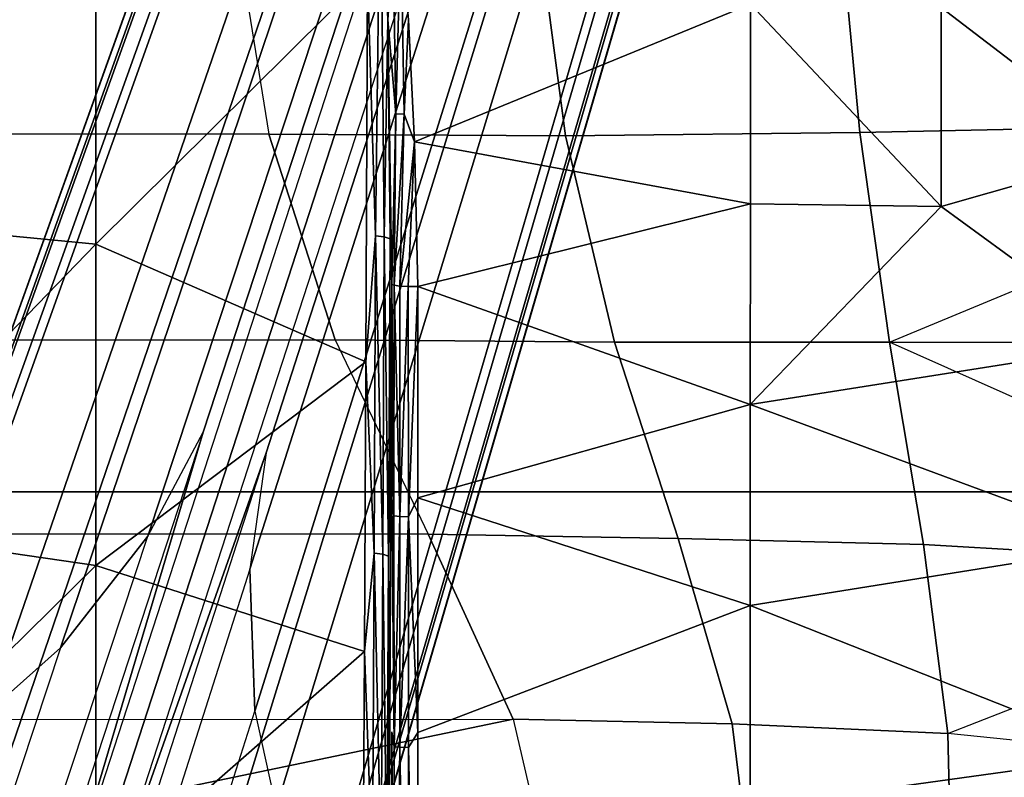
# Model space of a CAD drawing. Units: inches. Extents: x -14 to 241, y -6 to 114.
# Drawn here: x 32 to 35, y 26 to 28 of the extents above; entities that cross this region are included whole.
import ezdxf

# ---------------------------------------------------------------- set-up
doc = ezdxf.new("R2010")
doc.units = ezdxf.units.IN
doc.header["$MEASUREMENT"] = 0
for name, color, linetype in [('SEAT-BASE', 5, 'Continuous'), ('SEAT-CHASSIS', 5, 'Continuous'), ('SEAT-FABRIC', 5, 'Continuous')]:
    doc.layers.add(name, color=color, linetype=linetype)

# ---------------------------------------------------------------- blocks, each defined once
blk = doc.blocks.new('1COSM_MIDBACK_ARMS_0T')
at = {"layer": 'SEAT-BASE'}
for points in [[(12.49, -3.6084, 4.6922), (1.9883, 0.1562, 7.7766), (1.9835, 0.1793, 7.726), (12.4827, -3.588, 4.6427)], [(12.4827, -3.588, 4.6427), (11.8266, -3.355, 4.77), (2.8025, -0.115, 7.4436), (1.9835, 0.1793, 7.726)], [(12.4818, -3.6541, 4.7197), (1.9763, 0.1079, 7.8018), (1.9883, 0.1562, 7.7766), (12.49, -3.6084, 4.6922)], [(12.423, -3.8347, 4.7496), (1.8662, -0.2307, 7.8317), (1.9763, 0.1079, 7.8018), (12.4818, -3.6541, 4.7197)], [(11.8005, -3.3703, 4.7009), (2.7739, -0.1327, 7.3655), (2.7384, -0.193, 7.3173), (11.7687, -3.4199, 4.6539)], [(11.8266, -3.355, 4.77), (2.8025, -0.115, 7.4436), (2.7739, -0.1327, 7.3655), (11.8005, -3.3703, 4.7009)], [(1.9732, -0.1639, 7.3847), (2.8891, -0.4734, 7.1322), (3.08, -0.6892, 6.9012), (2.0417, -0.3444, 7.183)], [(11.7687, -3.4199, 4.6539), (2.7384, -0.193, 7.3173), (2.8891, -0.4734, 7.1322), (11.7365, -3.5229, 4.5728)], [(11.7687, -3.4199, 4.6539), (2.7384, -0.193, 7.3173), (2.8891, -0.4734, 7.1322), (11.7365, -3.5229, 4.5728)], [(12.3637, -4.0172, 4.7597), (1.7558, -0.5705, 7.8418), (1.8662, -0.2307, 7.8317), (12.423, -3.8347, 4.7496)], [(3.08, -0.6892, 6.9012), (2.0417, -0.3444, 7.183), (2.1804, -0.5378, 6.8147), (3.4046, -0.9427, 6.4814)], [(11.7365, -3.5229, 4.5728), (2.8891, -0.4734, 7.1322), (3.08, -0.6892, 6.9012), (11.7169, -3.5997, 4.4629)], [(11.7365, -3.5229, 4.5728), (2.8891, -0.4734, 7.1322), (3.08, -0.6892, 6.9012), (11.7169, -3.5997, 4.4629)], [(2.1804, -0.5378, 6.8147), (3.4046, -0.9427, 6.4814), (3.7062, -1.1031, 6.0034), (2.2736, -0.6336, 6.3616)], [(12.3044, -4.1998, 4.7496), (1.6454, -0.9103, 7.8317), (1.7558, -0.5705, 7.8418), (12.3637, -4.0172, 4.7597)], [(2.2736, -0.6336, 6.3616), (2.2931, -0.683, 5.1688), (3.7062, -1.1031, 6.0034)], [(2.2566, -0.7953, 5.1688), (2.2931, -0.683, 5.1688), (11.4241, -3.6498, 3.5866), (11.3876, -3.7622, 3.5866)], [(3.7062, -1.1031, 6.0034), (2.2931, -0.683, 5.1688), (11.4241, -3.6498, 3.5866), (11.6988, -3.7223, 4.0039)], [(11.7169, -3.5997, 4.4629), (3.08, -0.6892, 6.9012), (3.4046, -0.9427, 6.4814), (11.7013, -3.6862, 4.2405)], [(11.7169, -3.5997, 4.4629), (3.08, -0.6892, 6.9012), (3.4046, -0.9427, 6.4814), (11.7013, -3.6862, 4.2405)], [(3.6467, -1.286, 6.0034), (3.6467, -1.286, 6.0034), (2.2566, -0.7953, 5.1688), (2.2118, -0.8238, 6.3616)], [(11.6524, -3.865, 4.0039), (11.3876, -3.7622, 3.5866), (2.2566, -0.7953, 5.1688), (3.6467, -1.286, 6.0034)], [(2.2118, -0.8238, 6.3616), (3.6467, -1.286, 6.0034), (3.3085, -1.2386, 6.4814), (2.08, -0.8465, 6.8147)], [(3.3085, -1.2386, 6.4814), (2.08, -0.8465, 6.8147), (1.8542, -0.9215, 7.183), (2.8969, -1.2528, 6.9012)], [(12.2458, -4.3804, 4.7197), (1.5354, -1.249, 7.8018), (1.6454, -0.9103, 7.8317), (12.3044, -4.1998, 4.7496)], [(1.8542, -0.9215, 7.183), (2.8969, -1.2528, 6.9012), (2.6156, -1.3152, 7.1322), (1.6927, -1.0272, 7.3847)], [(11.7013, -3.6862, 4.2405), (3.4046, -0.9427, 6.4814), (3.7062, -1.1031, 6.0034), (11.6988, -3.7223, 4.0039)], [(11.7013, -3.6862, 4.2405), (3.4046, -0.9427, 6.4814), (3.7062, -1.1031, 6.0034), (11.6988, -3.7223, 4.0039)], [(12.2256, -4.4222, 4.6922), (1.5168, -1.2951, 7.7766), (1.5354, -1.249, 7.8018), (12.2458, -4.3804, 4.7197)], [(11.595, -3.9748, 4.4629), (2.8969, -1.2528, 6.9012), (2.6156, -1.3152, 7.1322), (11.5657, -4.0485, 4.5728)], [(11.595, -3.9748, 4.4629), (2.8969, -1.2528, 6.9012), (2.6156, -1.3152, 7.1322), (11.5657, -4.0485, 4.5728)], [(11.6332, -3.8957, 4.2405), (3.3085, -1.2386, 6.4814), (2.8969, -1.2528, 6.9012), (11.595, -3.9748, 4.4629)], [(11.6332, -3.8957, 4.2405), (3.3085, -1.2386, 6.4814), (2.8969, -1.2528, 6.9012), (11.595, -3.9748, 4.4629)], [(11.6524, -3.865, 4.0039), (3.6467, -1.286, 6.0034), (3.3085, -1.2386, 6.4814), (11.6332, -3.8957, 4.2405)], [(11.6524, -3.865, 4.0039), (3.6467, -1.286, 6.0034), (3.3085, -1.2386, 6.4814), (11.6332, -3.8957, 4.2405)], [(12.2077, -4.4344, 4.6427), (1.4993, -1.3109, 7.726), (1.5168, -1.2951, 7.7766), (12.2256, -4.4222, 4.6922)], [(1.4993, -1.3109, 7.726), (2.3349, -1.5542, 7.4436), (11.54, -4.2372, 4.77), (12.2077, -4.4344, 4.6427)], [(11.5657, -4.0485, 4.5728), (2.6156, -1.3152, 7.1322), (2.3289, -1.4534, 7.3173), (11.5312, -4.1508, 4.6539)], [(11.5657, -4.0485, 4.5728), (2.6156, -1.3152, 7.1322), (2.3289, -1.4534, 7.3173), (11.5312, -4.1508, 4.6539)], [(11.5312, -4.1508, 4.6539), (2.3289, -1.4534, 7.3173), (2.3221, -1.5231, 7.3655), (11.5278, -4.2096, 4.7009)], [(11.5278, -4.2096, 4.7009), (2.3221, -1.5231, 7.3655), (2.3349, -1.5542, 7.4436), (11.54, -4.2372, 4.77)]]:
    blk.add_3dface(points, dxfattribs=at)
at = {"layer": 'SEAT-CHASSIS'}
for points in [[(2.5402, 0, 17.6539), (2.3872, -0.7911, 17.6667), (3.3192, -0.791, 17.4924)], [(3.3192, -0.791, 17.4924), (3.4341, 0, 17.4809), (2.5402, 0, 17.6539)], [(4.252, -0.791, 17.2983), (3.4341, 0, 17.4809), (3.3192, -0.791, 17.4924)], [(4.252, -0.791, 17.2983), (4.3284, 0, 17.2919), (3.4341, 0, 17.4809)], [(4.252, -0.791, 17.2983), (6.119, -0.7909, 16.8789), (4.3284, 0, 17.2919)], [(4.3284, 0, 17.2919), (6.119, -0.7909, 16.8789), (6.1211, 0, 16.8884)], [(2.8729, -0.2767, 14.1245), (2.873, -2.0029, 14.1245), (3.41, -1.7563, 14.1941), (3.41, 0, 14.1941)], [(3.41, -1.7563, 14.1941), (3.41, 0, 14.1941), (3.9742, 0, 14.2568), (3.9742, -1.4864, 14.2568)], [(3.9742, 0, 14.2568), (3.9742, -1.4864, 14.2568), (4.5707, -1.2937, 14.311), (4.5707, 0, 14.311)], [(4.5707, -1.2937, 14.311), (4.5707, 0, 14.311), (5.1717, 0, 14.3523), (5.1717, -1.1969, 14.3523)], [(2.873, -2.0029, 14.1245), (2.873, -2.0029, 14.1245), (2.5929, -0.6533, 14.0846), (2.8729, -0.2767, 14.1245)], [(2.1878, -2.162, 14.0236), (2.1861, -0.9379, 14.0233), (2.5929, -0.6533, 14.0846), (2.873, -2.0029, 14.1245)], [(3.0693, -1.5709, 17.5086), (3.3192, -0.791, 17.4924), (2.3872, -0.7911, 17.6667)], [(2.3872, -0.7911, 17.6667), (2.4582, -1.5678, 17.6189), (3.0693, -1.5709, 17.5086)], [(3.0693, -1.5709, 17.5086), (3.9105, -1.5751, 17.3404), (3.3192, -0.791, 17.4924)], [(4.252, -0.791, 17.2983), (3.3192, -0.791, 17.4924), (3.9105, -1.5751, 17.3404)], [(5.0348, -1.5795, 17.0966), (4.252, -0.791, 17.2983), (3.9105, -1.5751, 17.3404)], [(4.252, -0.791, 17.2983), (5.0348, -1.5795, 17.0966), (6.119, -0.7909, 16.8789)], [(5.1717, -1.1969, 14.3523), (4.5707, -1.2937, 14.311), (4.5664, -2.1542, 14.3457), (5.1662, -2.0751, 14.3671)], [(4.5707, -1.2937, 14.311), (3.9742, -1.4864, 14.2568), (3.9671, -2.2964, 14.3011), (4.5664, -2.1542, 14.3457)], [(3.9742, -1.4864, 14.2568), (3.41, -1.7563, 14.1941), (3.3981, -2.4815, 14.2374), (3.9671, -2.2964, 14.3011)], [(3.0693, -1.5709, 17.5086), (2.4582, -1.5678, 17.6189), (2.4298, -1.5942, 17.6174)], [(3.0693, -1.5709, 17.5086), (2.4298, -1.5942, 17.6174), (3.3552, -1.5991, 17.4469)], [(3.3552, -1.5991, 17.4469), (3.9105, -1.5751, 17.3404), (3.0693, -1.5709, 17.5086)], [(3.3552, -1.5991, 17.4469), (2.4298, -1.5942, 17.6174), (2.4268, -1.6193, 17.6007)], [(3.3518, -1.6242, 17.4302), (3.3552, -1.5991, 17.4469), (2.4268, -1.6193, 17.6007)], [(4.2764, -1.6036, 17.2567), (3.3552, -1.5991, 17.4469), (3.3518, -1.6242, 17.4302)], [(3.3552, -1.5991, 17.4469), (4.2764, -1.6036, 17.2567), (3.9105, -1.5751, 17.3404)], [(5.0348, -1.5795, 17.0966), (3.9105, -1.5751, 17.3404), (4.2764, -1.6036, 17.2567)], [(4.2764, -1.6036, 17.2567), (5.4381, -1.6178, 16.9937), (5.0348, -1.5795, 17.0966)], [(2.4268, -1.6193, 17.6007), (2.4226, -1.636, 17.5759), (3.3518, -1.6242, 17.4302)], [(3.3469, -1.641, 17.4055), (3.3518, -1.6242, 17.4302), (2.4226, -1.636, 17.5759)], [(4.2727, -1.6287, 17.2401), (3.3518, -1.6242, 17.4302), (3.3469, -1.641, 17.4055)], [(3.3469, -1.641, 17.4055), (4.2673, -1.6455, 17.2155), (4.2727, -1.6287, 17.2401)], [(3.3518, -1.6242, 17.4302), (4.2727, -1.6287, 17.2401), (4.2764, -1.6036, 17.2567)], [(4.2673, -1.6455, 17.2155), (4.9032, -1.6389, 17.0928), (4.2727, -1.6287, 17.2401)], [(4.2727, -1.6287, 17.2401), (5.4381, -1.6178, 16.9937), (4.2764, -1.6036, 17.2567)], [(4.2727, -1.6287, 17.2401), (4.9032, -1.6389, 17.0928), (5.4381, -1.6178, 16.9937)], [(5.1269, -1.6542, 17.0367), (5.4381, -1.6178, 16.9937), (4.9032, -1.6389, 17.0928)], [(1.4509, -1.6574, 17.2785), (1.4507, -1.6739, 17.2543), (2.7919, -1.6739, 17.2328)], [(2.7927, -1.6569, 17.2582), (2.837, -1.6509, 17.2844), (1.4509, -1.6574, 17.2785)], [(2.837, -1.6509, 17.2844), (1.4512, -1.6509, 17.3072), (1.4509, -1.6574, 17.2785)], [(2.7927, -1.6569, 17.2582), (1.4509, -1.6574, 17.2785), (2.7919, -1.6739, 17.2328)], [(2.4226, -1.636, 17.5759), (2.2235, -1.6413, 17.5836), (3.3469, -1.641, 17.4055)], [(4.1347, -1.6509, 17.2156), (3.3469, -1.641, 17.4055), (2.2235, -1.6413, 17.5836)], [(2.7927, -1.6569, 17.2582), (2.7919, -1.6739, 17.2328), (3.4618, -1.6737, 17.207)], [(3.4631, -1.6568, 17.2324), (3.5148, -1.6509, 17.2569), (2.7927, -1.6569, 17.2582)], [(3.4631, -1.6568, 17.2324), (2.7927, -1.6569, 17.2582), (3.4618, -1.6737, 17.207)], [(4.1347, -1.6509, 17.2156), (4.2673, -1.6455, 17.2155), (3.3469, -1.641, 17.4055)], [(3.4618, -1.6737, 17.207), (4.1324, -1.6573, 17.1873), (3.4631, -1.6568, 17.2324)], [(4.1324, -1.6573, 17.1873), (3.4618, -1.6737, 17.207), (4.1304, -1.6736, 17.1632)], [(3.5148, -1.6509, 17.2569), (3.4631, -1.6568, 17.2324), (4.1347, -1.6509, 17.2156)], [(3.4631, -1.6568, 17.2324), (4.1324, -1.6573, 17.1873), (4.1347, -1.6509, 17.2156)], [(4.1324, -1.6573, 17.1873), (4.1304, -1.6736, 17.1632), (4.6292, -1.6868, 17.0986)], [(4.1324, -1.6573, 17.1873), (4.6299, -1.6619, 17.1155), (4.1347, -1.6509, 17.2156)], [(4.6292, -1.6868, 17.0986), (4.6299, -1.6619, 17.1155), (4.1324, -1.6573, 17.1873)], [(4.1347, -1.6509, 17.2156), (4.6299, -1.6619, 17.1155), (4.9032, -1.6389, 17.0928)], [(4.2673, -1.6455, 17.2155), (4.1347, -1.6509, 17.2156), (4.9032, -1.6389, 17.0928)], [(4.9032, -1.6389, 17.0928), (4.6299, -1.6619, 17.1155), (5.1269, -1.6542, 17.0367)], [(5.1269, -1.6542, 17.0367), (4.6299, -1.6619, 17.1155), (5.1713, -1.6768, 17.0208)], [(2.7915, -1.6992, 17.2158), (2.7919, -1.6739, 17.2328), (1.4505, -1.6981, 17.2377)], [(1.4507, -1.6739, 17.2543), (1.4505, -1.6981, 17.2377), (2.7919, -1.6739, 17.2328)], [(3.4609, -1.6989, 17.1899), (2.7919, -1.6739, 17.2328), (2.7915, -1.6992, 17.2158)], [(3.4618, -1.6737, 17.207), (2.7919, -1.6739, 17.2328), (3.4609, -1.6989, 17.1899)], [(4.1291, -1.6976, 17.1467), (3.4618, -1.6737, 17.207), (3.4609, -1.6989, 17.1899)], [(4.1291, -1.6976, 17.1467), (4.1304, -1.6736, 17.1632), (3.4618, -1.6737, 17.207)], [(4.5486, -1.7162, 17.1003), (4.1304, -1.6736, 17.1632), (4.1291, -1.6976, 17.1467)], [(4.6292, -1.6868, 17.0986), (4.1304, -1.6736, 17.1632), (4.5486, -1.7162, 17.1003)], [(5.1713, -1.6768, 17.0208), (4.6299, -1.6619, 17.1155), (4.6292, -1.6868, 17.0986)], [(5.1713, -1.6768, 17.0208), (4.6292, -1.6868, 17.0986), (4.9029, -1.6987, 17.06)], [(1.4505, -1.6981, 17.2377), (1.4505, -1.7268, 17.2312), (2.7915, -1.6992, 17.2158)], [(1.4505, -1.7268, 17.2312), (2.8347, -1.7264, 17.2085), (2.7915, -1.6992, 17.2158)], [(3.4609, -1.6989, 17.1899), (2.7915, -1.6992, 17.2158), (2.8347, -1.7264, 17.2085)], [(2.8347, -1.7264, 17.2085), (3.5153, -1.7262, 17.181), (3.4609, -1.6989, 17.1899)], [(3.4609, -1.6989, 17.1899), (4.1285, -1.7259, 17.14), (4.1291, -1.6976, 17.1467)], [(4.1285, -1.7259, 17.14), (3.4609, -1.6989, 17.1899), (3.5153, -1.7262, 17.181)], [(4.1291, -1.6976, 17.1467), (4.1285, -1.7259, 17.14), (4.5486, -1.7162, 17.1003)], [(4.5486, -1.7162, 17.1003), (4.9029, -1.6987, 17.06), (4.6292, -1.6868, 17.0986)], [(2.8347, -1.7264, 17.2085), (3.203, -2.6907, 17.1424), (3.5153, -1.7262, 17.181)], [(3.7868, -2.691, 17.1072), (3.5153, -1.7262, 17.181), (3.203, -2.6907, 17.1424)], [(4.1285, -1.7259, 17.14), (3.5153, -1.7262, 17.181), (3.7868, -2.691, 17.1072)], [(3.7868, -2.691, 17.1072), (4.3688, -2.6912, 17.0564), (4.1285, -1.7259, 17.14)], [(4.3688, -2.6912, 17.0564), (4.5486, -1.7162, 17.1003), (4.1285, -1.7259, 17.14)], [(4.3688, -2.6912, 17.0564), (4.9483, -2.6913, 16.9866), (4.5486, -1.7162, 17.1003)], [(3.41, -1.7563, 14.1941), (2.873, -2.0029, 14.1245), (2.8594, -2.6382, 14.1578), (3.3981, -2.4815, 14.2374)], [(2.873, -2.0029, 14.1245), (2.1878, -2.162, 14.0236), (2.1817, -2.7214, 14.0351), (2.8594, -2.6382, 14.1578)], [(5.1662, -2.0751, 14.3671), (4.5664, -2.1542, 14.3457), (4.5754, -3.0086, 14.4538), (5.1703, -2.9524, 14.4113)], [(4.5664, -2.1542, 14.3457), (3.9671, -2.2964, 14.3011), (3.9671, -3.0951, 14.4425), (4.5754, -3.0086, 14.4538)], [(3.9671, -2.2964, 14.3011), (3.3981, -2.4815, 14.2374), (3.3802, -3.194, 14.3771), (3.9671, -3.0951, 14.4425)], [(3.3981, -2.4815, 14.2374), (2.8594, -2.6382, 14.1578), (2.8319, -3.2646, 14.2653), (3.3802, -3.194, 14.3771)], [(2.8594, -2.6382, 14.1578), (2.1817, -2.7214, 14.0351), (2.1706, -3.2795, 14.0721), (2.8319, -3.2646, 14.2653)], [(2.1298, -3.7811, 17.0995), (2.77, -3.7871, 17.0731), (2.6184, -2.6904, 17.1653)], [(3.203, -2.6907, 17.1424), (2.6184, -2.6904, 17.1653), (2.77, -3.7871, 17.0731)], [(3.3795, -3.7909, 17.0344), (3.203, -2.6907, 17.1424), (2.77, -3.7871, 17.0731)], [(3.3795, -3.7909, 17.0344), (3.7868, -2.691, 17.1072), (3.203, -2.6907, 17.1424)], [(3.3795, -3.7909, 17.0344), (3.9611, -3.7937, 16.9839), (3.7868, -2.691, 17.1072)], [(4.3607, -3.2449, 17.0057), (3.7868, -2.691, 17.1072), (3.9611, -3.7937, 16.9839)], [(3.7868, -2.691, 17.1072), (4.3607, -3.2449, 17.0057), (4.3688, -2.6912, 17.0564)], [(4.3688, -2.6912, 17.0564), (4.3607, -3.2449, 17.0057), (4.9483, -2.6913, 16.9866)], [(4.9387, -3.245, 16.9336), (4.9483, -2.6913, 16.9866), (4.3607, -3.2449, 17.0057)], [(5.1703, -2.9524, 14.4113), (4.5754, -3.0086, 14.4538), (4.5929, -3.8405, 14.6716), (4.9033, -3.8339, 14.5932)], [(4.5754, -3.0086, 14.4538), (3.9671, -3.0951, 14.4425), (4.2789, -3.8457, 14.7187), (4.5929, -3.8405, 14.6716)], [(3.9671, -3.0951, 14.4425), (3.3802, -3.194, 14.3771), (3.3413, -3.8538, 14.6711), (3.6301, -3.8525, 14.7162)], [(3.9671, -3.0951, 14.4425), (3.9671, -3.0951, 14.4425), (3.966, -3.8496, 14.7343), (3.6301, -3.8525, 14.7162)], [(3.966, -3.8496, 14.7343), (3.966, -3.8496, 14.7343), (3.9671, -3.0951, 14.4425), (4.2789, -3.8457, 14.7187)], [(3.3802, -3.194, 14.3771), (2.8319, -3.2646, 14.2653), (3.0623, -3.8538, 14.6004), (3.3413, -3.8538, 14.6711)], [(3.9611, -3.7937, 16.9839), (4.5183, -3.7956, 16.9218), (4.3607, -3.2449, 17.0057)], [(4.9387, -3.245, 16.9336), (4.3607, -3.2449, 17.0057), (4.5183, -3.7956, 16.9218)], [(4.9387, -3.245, 16.9336), (4.5183, -3.7956, 16.9218), (5.0546, -3.7965, 16.8483)], [(2.8319, -3.2646, 14.2653), (2.1706, -3.2795, 14.0721), (2.4253, -3.8443, 14.3274), (2.7721, -3.8517, 14.4963)], [(2.7721, -3.8517, 14.4963), (2.7721, -3.8517, 14.4963), (2.8319, -3.2646, 14.2653), (3.0623, -3.8538, 14.6004)]]:
    blk.add_3dface(points, dxfattribs=at)
for points, invisible_edges in [([(2.2235, -1.6413, 17.5836), (1.4512, -1.6509, 17.3072), (2.837, -1.6509, 17.2844)], 12), ([(3.5148, -1.6509, 17.2569), (4.1347, -1.6509, 17.2156), (2.2235, -1.6413, 17.5836)], 12), ([(2.837, -1.6509, 17.2844), (3.5148, -1.6509, 17.2569), (2.2235, -1.6413, 17.5836)], 15), ([(2.7927, -1.6569, 17.2582), (3.5148, -1.6509, 17.2569), (2.837, -1.6509, 17.2844)], 2), ([(5.4396, -1.655, 16.9817), (4.9029, -1.6987, 17.06), (4.9483, -2.6913, 16.9866)], 2), ([(4.9029, -1.6987, 17.06), (4.5486, -1.7162, 17.1003), (4.9483, -2.6913, 16.9866)], 12), ([(1.4505, -1.7268, 17.2312), (2.6184, -2.6904, 17.1653), (2.8347, -1.7264, 17.2085)], 2), ([(2.6184, -2.6904, 17.1653), (3.203, -2.6907, 17.1424), (2.8347, -1.7264, 17.2085)], 12)]:
    blk.add_3dface(points, dxfattribs=dict(at, invisible_edges=invisible_edges))
at = {"layer": 'SEAT-FABRIC'}
for points in [[(3.5334, -9.9073, 21.9878), (3.5334, 9.9073, 21.9878), (0.5398, 10.0262, 21.6834), (0.5398, -10.0262, 21.6834)], [(6.5365, -9.7073, 21.9588), (6.5365, 9.7073, 21.9588), (3.5334, 9.9073, 21.9878), (3.5334, -9.9073, 21.9878)]]:
    blk.add_3dface(points, dxfattribs=at)

msp = doc.modelspace()

# ---------------------------------------------------------------- block references
at = {"rotation": 90}
msp.add_blockref('1COSM_MIDBACK_ARMS_0T', (31.3502, 22.8684), dxfattribs=at)

doc.saveas('drawing.dxf')
